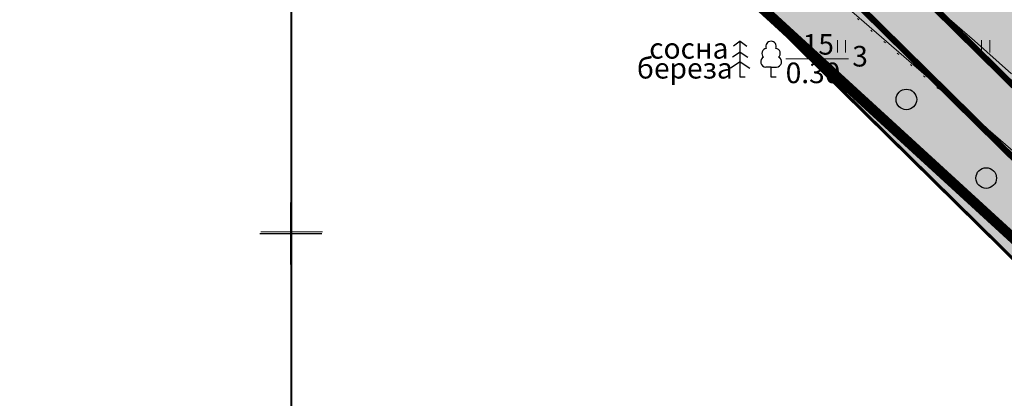
# Model space of a CAD drawing. Units: feet. Extents: x 100 to 32380, y 79 to 26754.
# Drawn here: x 29987 to 30035, y 24942 to 24960 of the extents above; entities that cross this region are included whole.
import ezdxf

# ---------------------------------------------------------------- set-up
doc = ezdxf.new("R2010")
doc.units = ezdxf.units.FT
doc.header["$MEASUREMENT"] = 0
for name, pattern in [('ACAD_ISO04W100', [30, 24, -3, 0, -3]), ('ACAD_ISO05W100', [33, 24, -3, 0, -3, 0, -3]), ('g5_366', [0.85, 0.1, -0.75])]:
    doc.linetypes.add(name, pattern=pattern)
doc.layers.get('0').update_dxf_attribs({"linetype": 'CONTINUOUS'})
for name, color, linetype in [('02_Cетка', 7, 'CONTINUOUS'), ('10_Границы покрытий и угодий', 7, 'CONTINUOUS'), ('13_Растительность', 7, 'CONTINUOUS'), ('19_Горизонтали', 7, 'CONTINUOUS'), ('Kr_line', 10, 'CONTINUOUS'), ('vport', 6, 'CONTINUOUS'), ('нов_план', 1, 'CONTINUOUS'), ('ОСЬ_ОСЬ', 1, 'CONTINUOUS'), ('штрих', 7, 'CONTINUOUS')]:
    doc.layers.add(name, color=color, linetype=linetype)
doc.layers.get('vport').off()
doc.styles.add('LIKE11', font='bm431.shx')
doc.linetypes.add('M5_070', pattern='A,0,[8,GRII.shx,S=0.01,R=0,X=0,Y=0],-0.5', length=0.5)

# ---------------------------------------------------------------- blocks, each defined once
blk = doc.blocks.new('M5_009')
at = {"color": 7, "linetype": 'Continuous', "lineweight": 20}
for points in [[(0, 1.5), (0, -1.5)], [(-1.5, 0), (1.5, 0)]]:
    blk.add_lwpolyline(points, dxfattribs=at)
blk = doc.blocks.new('g5_367_3b')
at = {"color": 0}
for points in [[(-0.75, 1.75), (-1.074, 1.503)], [(-0.75, 1.75), (-0.426, 1.503)], [(-0.5, 0), (-0.75, 0), (-0.75, 1.75)], [(-0.75, 1.221), (-1.115, 0.973)], [(-0.75, 1.221), (-0.385, 0.973)], [(-0.75, 0.751), (-1.215, 0.443)], [(-0.75, 0.751), (-0.285, 0.443)]]:
    blk.add_lwpolyline(points, dxfattribs=at)
at = {"color": 0, "lineweight": 30}
for points in [[(0.75, 0.497), (0.493, 0.497)], [(0.75, 0.497), (1.007, 0.497)], [(1, 0), (0.75, 0), (0.75, 0.497)]]:
    blk.add_lwpolyline(points, dxfattribs=at)
at = {"color": 0}
for centre, start, end in [((0.75, 1.5), 90, 202.242), ((0.75, 1.5), 337.758, 90), ((0.493, 0.747), 115.6346, 270), ((0.553, 1.158), 97.9406, 227.8197), ((0.947, 1.158), 312.1803, 82.0594), ((1.007, 0.747), 270, 64.3654)]:
    blk.add_arc(centre, 0.25, start, end, dxfattribs=at)
blk = doc.blocks.new('g5_368')
at = {"color": 0}
blk.add_circle((0, 0), 0.5, dxfattribs=at)
blk = doc.blocks.new('g5_401')
at = {"color": 0, "lineweight": 20}
for points in [[(-0.2, 0), (-0.2, 0.6)], [(0.2, 0), (0.2, 0.6)]]:
    blk.add_lwpolyline(points, dxfattribs=at)
blk = doc.blocks.new('g5_012')
at = {"color": 92}
for points in [[(0, -1.5), (0, 1.5)], [(-1.5, 0), (1.5, 0)]]:
    blk.add_lwpolyline(points, dxfattribs=at)
blk = doc.blocks.new('Ленинградская ось в координатах')
at = {"layer": 'ОСЬ_ОСЬ', "const_width": 0.3}
blk.add_lwpolyline([(29620.204993, 26011.592334), (29905.995018, 25239.084224), (29905.995018, 25239.084224, 0.001688), (29910.723694, 25226.433742), (29910.723694, 25226.433742), (29971.296791, 25066.037702), (29971.296791, 25066.037702, 0.081922), (30003.901723, 25009.690507), (30003.901723, 25009.690507), (30015.394005, 24995.710609), (30015.394005, 24995.710609, 0.054506), (30093.131389, 24919.748935), (30093.131389, 24919.748935), (30246.470879, 24799.522589)], format="xyb", dxfattribs=at)
blk = doc.blocks.new('ос')
at = {"layer": 'штрих', "color": 81, "lineweight": 20, "ltscale": 5}
blk.add_blockref('Ленинградская ось в координатах', (-29650, -26049.892), dxfattribs=at)

msp = doc.modelspace()

# ---------------------------------------------------------------- hatches: boundary and pattern name
at = {"layer": 'штрих', "lineweight": 20, "ltscale": 3}
h = msp.add_hatch(color=11, dxfattribs=at)
h.paths.add_polyline_path([(30000, 24988.117), (30000, 24991.628), (29991.508, 25000), (29987.947, 25000)])
h.paths.add_polyline_path([(29991.508, 25000), (29977.827, 25013.488), (29976.568, 25011.218), (29987.947, 25000)])
h.paths.add_polyline_path([(30032.313, 24956.261), (30033.462, 24955.265, -0.019375), (30007.286, 24984.445), (30000, 24991.628), (30000, 24988.117)])
h.paths.add_polyline_path([(29976.219, 25009.621), (29978.719, 25009.621), (29978.719, 25010.371), (29976.219, 25010.371)], flags=9)
h = msp.add_hatch(color=81, dxfattribs=at)
h.dxf.hatch_style = 2
h.paths.add_polyline_path([(30000, 24983.202), (30000, 24987.791), (29998.593, 24989.504), (29987.947, 25000), (29983.457, 25000), (29984.477, 24998.505)])
h.paths.add_polyline_path([(29987.947, 25000), (29976.568, 25011.218), (29976.223, 25010.594), (29983.457, 25000)])
h.paths.add_polyline_path([(30006.995, 24976.306), (30007.222, 24976.523), (30009.428, 24976.248), (30010.198, 24975.567, -0.005453), (30003.051, 24984.077), (30000, 24987.791), (30000, 24983.202)])
h.paths.add_polyline_path([(30035.033, 24948.664, -0.017971), (30010.198, 24975.567), (30009.428, 24976.248), (30007.222, 24976.523), (30006.995, 24976.306)])
h.paths.add_polyline_path([(29976.219, 25009.621), (29978.719, 25009.621), (29978.719, 25010.371), (29976.219, 25010.371)], flags=9)
h.paths.add_polyline_path([(30007.218, 24975.55), (30009.302, 24975.55), (30009.302, 24976.3), (30007.218, 24976.3)], flags=25)
h = msp.add_hatch(color=81, dxfattribs=at)
h.dxf.hatch_style = 2
h.paths.add_polyline_path([(30072.938, 24926.502, -0.009603), (30058.546, 24939.219), (30056.628, 24936.229, 0.007676), (30068.186, 24925.962)])
h.paths.add_polyline_path([(30058.546, 24939.219, -0.008017), (30046.914, 24950.251), (30044.903, 24947.322, 0.008015), (30056.628, 24936.229)])
h.paths.add_polyline_path([(30046.914, 24950.251, -0.004344), (30040.759, 24956.384), (30020.138, 24973.304, 0.017828), (30044.903, 24947.322)])
h.paths.add_polyline_path([(30040.759, 24956.384, -0.022702), (30010.392, 24990.107), (30002.265, 25000), (30000, 25000), (30000, 24997.244), (30007.687, 24987.886, 0.009521), (30020.138, 24973.304)])
h.paths.add_polyline_path([(30041.457, 24942.302), (30043.467, 24945.23, -0.007002), (30033.462, 24955.265), (30018.162, 24968.526), (30010.198, 24975.567, 0.022409)])
h.paths.add_polyline_path([(30053.341, 24931.104), (30055.259, 24934.093, -0.008014), (30043.467, 24945.23), (30041.457, 24942.302, 0.008013)])
h.paths.add_polyline_path([(30064.808, 24925.579, -0.006321), (30055.259, 24934.093), (30053.341, 24931.104, 0.004455), (30060.103, 24925.044)])
h.paths.add_polyline_path([(30028.247, 24965.322), (30030.497, 24965.322), (30030.497, 24966.072), (30028.247, 24966.072)], flags=24)
h.paths.add_polyline_path([(30042.647, 24949.809), (30044.563, 24949.809), (30044.563, 24950.559), (30042.647, 24950.559)], flags=24)
h.paths.add_polyline_path([(30003.84, 24995.231), (30006.34, 24995.231), (30006.34, 24995.981), (30003.84, 24995.981)], flags=24)
h.paths.add_polyline_path([(30028.917, 24966.623), (30031.084, 24966.623), (30031.084, 24967.373), (30028.917, 24967.373)], flags=24)
edge = h.paths.add_edge_path()
edge.add_line((30032.313, 24956.261), (30000, 24988.117))
edge.add_line((30000, 24988.117), (30000, 24987.791))
edge.add_line((30000, 24987.791), (30003.051, 24984.077))
edge.add_arc((30396.751, 25307.482), 509.5, 219.40132, 220.65109)
edge.add_line((30010.198, 24975.567), (30018.162, 24968.526))
edge.add_line((30018.162, 24968.526), (30032.313, 24956.261))
h = msp.add_hatch(color=254, dxfattribs=at)
h.paths.add_polyline_path([(30048.848, 24953.069), (30047.006, 24954.541), (30031.009, 24969.396), (30014.471, 24986.251), (30004.321, 24998.204), (30003.844, 24998.204), (30003.844, 24998.079), (30010.392, 24990.107, 0.022702), (30040.759, 24956.384), (30044.706, 24953.145, -0.074206), (30044.772, 24953.204, -0.856432), (30045.173, 24952.767), (30047.412, 24950.976)])
h.paths.add_polyline_path([(30047.412, 24950.976), (30045.173, 24952.767, -0.077336), (30045.105, 24952.705, -0.861841), (30044.706, 24953.145), (30040.759, 24956.384, 0.004344), (30046.914, 24950.251)])
h.paths.add_polyline_path([(30031.006, 24968.423), (30033.506, 24968.423), (30033.506, 24969.173), (30031.006, 24969.173)], flags=24)
h.paths.add_polyline_path([(30003.84, 24995.231), (30006.34, 24995.231), (30006.34, 24995.981), (30003.84, 24995.981)], flags=9)
h.paths.add_polyline_path([(30014.467, 24985.278), (30016.967, 24985.278), (30016.967, 24986.028), (30014.467, 24986.028)], flags=24)
h.paths.add_polyline_path([(30028.917, 24966.623), (30031.084, 24966.623), (30031.084, 24967.373), (30028.917, 24967.373)], flags=25)
h.paths.add_polyline_path([(30047.002, 24953.568), (30049.502, 24953.568), (30049.502, 24954.318), (30047.002, 24954.318)], flags=9)
h.paths.add_polyline_path([(30044.934, 24951.981), (30047.268, 24951.981), (30047.268, 24952.731), (30044.934, 24952.731)], flags=25)
h = msp.add_hatch(color=11, dxfattribs=at)
h.paths.add_polyline_path([(30068.186, 24925.962, -0.007676), (30056.628, 24936.229), (30055.259, 24934.093, 0.006321), (30064.808, 24925.579)])
h.paths.add_polyline_path([(30056.628, 24936.229, -0.008015), (30044.903, 24947.322), (30043.467, 24945.23, 0.008014), (30055.259, 24934.093)])
h.paths.add_polyline_path([(30013.299, 24977.611), (30015.549, 24977.611), (30015.549, 24978.361), (30013.299, 24978.361)], flags=24)
h.paths.add_polyline_path([(30011.188, 24979.671), (30013.271, 24979.671), (30013.271, 24980.421), (30011.188, 24980.421)], flags=25)
h.paths.add_polyline_path([(30040.413, 24948.263), (30042.663, 24948.263), (30042.663, 24949.013), (30040.413, 24949.013)], flags=24)
edge = h.paths.add_edge_path()
edge.add_line((30039.269, 24952.913), (30007.286, 24984.445))
edge.add_arc((30396.751, 25307.482), 506, 219.67358, 225.71802)
edge.add_line((30043.467, 24945.23), (30044.903, 24947.322))
edge.add_arc((30396.751, 25307.482), 503.5, 224.76555, 225.66881, ccw=False)
h = msp.add_hatch(color=81, dxfattribs=at)
h.dxf.hatch_style = 2
h.paths.add_polyline_path([(30039.269, 24952.913, -0.013886), (30020.138, 24973.304), (30011.424, 24980.454, -0.052852), (30011.379, 24980.41)])
h.paths.add_polyline_path([(30013.299, 24977.611), (30015.549, 24977.611), (30015.549, 24978.361), (30013.299, 24978.361)], flags=25)
h.paths.add_polyline_path([(30011.188, 24979.671), (30013.271, 24979.671), (30013.271, 24980.421), (30011.188, 24980.421)], flags=9)

# ---------------------------------------------------------------- linework, layer by layer
at = {"color": 7, "linetype": 'M5_070', "lineweight": 20, "elevation": 8.925, "flags": 128}
msp.add_lwpolyline([(30040.416, 24949.236), (30018.162, 24968.526), (30009.428, 24976.248), (30007.222, 24976.523), (30005.317, 24974.703), (30005.643, 24971.256)], dxfattribs=at)
at = {"layer": '02_Cетка', "color": 1, "linetype": 'Continuous', "lineweight": 20}
for points in [[(29749.978, 24749.901), (29749.958, 24999.901), (29999.958, 24999.921), (29999.978, 24749.921), (29749.978, 24749.901)], [(29750, 24750), (29750, 25000), (30000, 25000), (30000, 24750), (29750, 24750)], [(29999.978, 24749.921), (29999.958, 24999.921), (30249.958, 24999.941), (30249.978, 24749.941), (29999.978, 24749.921)], [(30000, 24750), (30000, 25000), (30250, 25000), (30250, 24750), (30000, 24750)]]:
    msp.add_lwpolyline(points, close=True, dxfattribs=at)
at = {"layer": '10_Границы покрытий и угодий', "color": 7, "linetype": 'g5_366', "lineweight": 20, "flags": 128}
msp.add_lwpolyline([(30063.145, 24929.268), (30063.208, 24929.96), (30060.594, 24933.136), (30053.51, 24938.749), (30040.371, 24949.16), (30018.115, 24968.448), (30009.38, 24976.169), (30008.319, 24976.516), (30007.174, 24976.444), (30006.152, 24975.955), (30005.603, 24975.278), (30005.356, 24974.225), (30005.595, 24971.177)], dxfattribs=at)
at = {"layer": '13_Растительность', "color": 7, "linetype": 'Continuous', "lineweight": 15, "elevation": -93.7, "flags": 128}
msp.add_lwpolyline([(30023.987, 24958.403), (30027.02, 24958.403)], dxfattribs=at)
at = {"layer": '19_Горизонтали', "color": 42, "linetype": 'Continuous', "lineweight": 20}
msp.add_lwpolyline([(30034.93, 24957.673), (30034.334, 24958.206), (30033.736, 24958.738), (30033.137, 24959.268), (30032.536, 24959.796), (30031.932, 24960.321)], dxfattribs=at)
at = {"layer": 'Kr_line', "color": 212, "const_width": 0.5, "elevation": 0.16}
msp.add_lwpolyline([(29939.725, 25069.943), (29947.836, 25047.986), (29959.576, 25028.996), (29976.09, 25010.484), (29986.993, 24997.257), (30017.101, 24966.101), (30082.353, 24906.338)], dxfattribs=at)
at = {"layer": 'нов_план', "lineweight": 20, "ltscale": 3, "const_width": 0.3}
for points in [[(30045.546, 24943.214), (29947.295, 25040.078)], [(30039.269, 24952.913), (29986.962, 25004.482)]]:
    msp.add_lwpolyline(points, dxfattribs=at)
for points in [[(29986.521, 25019.166), (30010.392, 24990.107, 0.054662), (30088.346, 24913.926), (30107.348, 24899.035)], [(30032.054, 25003.145, 0.031545), (30073.239, 24959.682)], [(30024.352, 24996.766, 0.030187), (30064.478, 24954.184)]]:
    msp.add_lwpolyline(points, format="xyb", dxfattribs=at)
at = {"layer": 'нов_план', "linetype": 'ACAD_ISO05W100', "lineweight": 20, "ltscale": 0.15, "const_width": 0.15}
msp.add_lwpolyline([(30043.089, 24940.721), (29984.477, 24998.505)], dxfattribs=at)
at = {"layer": 'нов_план', "linetype": 'ACAD_ISO04W100', "lineweight": 20, "const_width": 0.15}
msp.add_lwpolyline([(30018.559, 24992.004, 0.052922), (30092.972, 24919.829), (30092.972, 24919.829)], format="xyb", dxfattribs=at)

# ---------------------------------------------------------------- block references
at = {"layer": '02_Cетка', "color": 1, "linetype": 'Continuous', "lineweight": 20, "rotation": 0.004568228352943}
msp.add_blockref('g5_012', (29999.954, 24949.92), dxfattribs=at)
at = {"layer": '02_Cетка', "color": 253, "linetype": 'Continuous', "lineweight": 20}
msp.add_blockref('M5_009', (30000, 24950), dxfattribs=at)
msp.add_blockref('M5_009', (30000, 24950), dxfattribs=at)
at = {"layer": '13_Растительность', "color": 7, "linetype": 'Continuous', "lineweight": 20}
for name, p, rotation in [('g5_367_3b', (30022.515, 24957.505), 0.004568228352942879), ('g5_401', (30026.682, 24958.709), 0.004568228352942879), ('g5_401', (30033.682, 24958.709), 0.004568228352942879), ('g5_368', (30029.831, 24956.429), 319.2492811568013), ('g5_368', (30033.706, 24952.612), 319.2492811568013)]:
    msp.add_blockref(name, p, dxfattribs=dict(at, rotation=rotation))
at = {"layer": 'vport', "color": 254, "lineweight": 20}
msp.add_blockref('ос', (29650, 26049.892), dxfattribs=at)

# ---------------------------------------------------------------- texts
at = {"layer": '13_Растительность', "color": 7, "linetype": 'Continuous', "lineweight": 15, "style": 'LIKE11'}
for s, p in [('15', (30024.801, 24958.604, -93.7)), ('сосна', (30017.351, 24958.41, -93.7)), ('3', (30027.204, 24958.027, -93.7)), ('береза ', (30016.753, 24957.444, -93.7)), ('0.30', (30023.974, 24957.22, -93.7))]:
    msp.add_text(s, height=1, rotation=0.0046, dxfattribs=at).set_placement(p)

doc.saveas('drawing.dxf')
